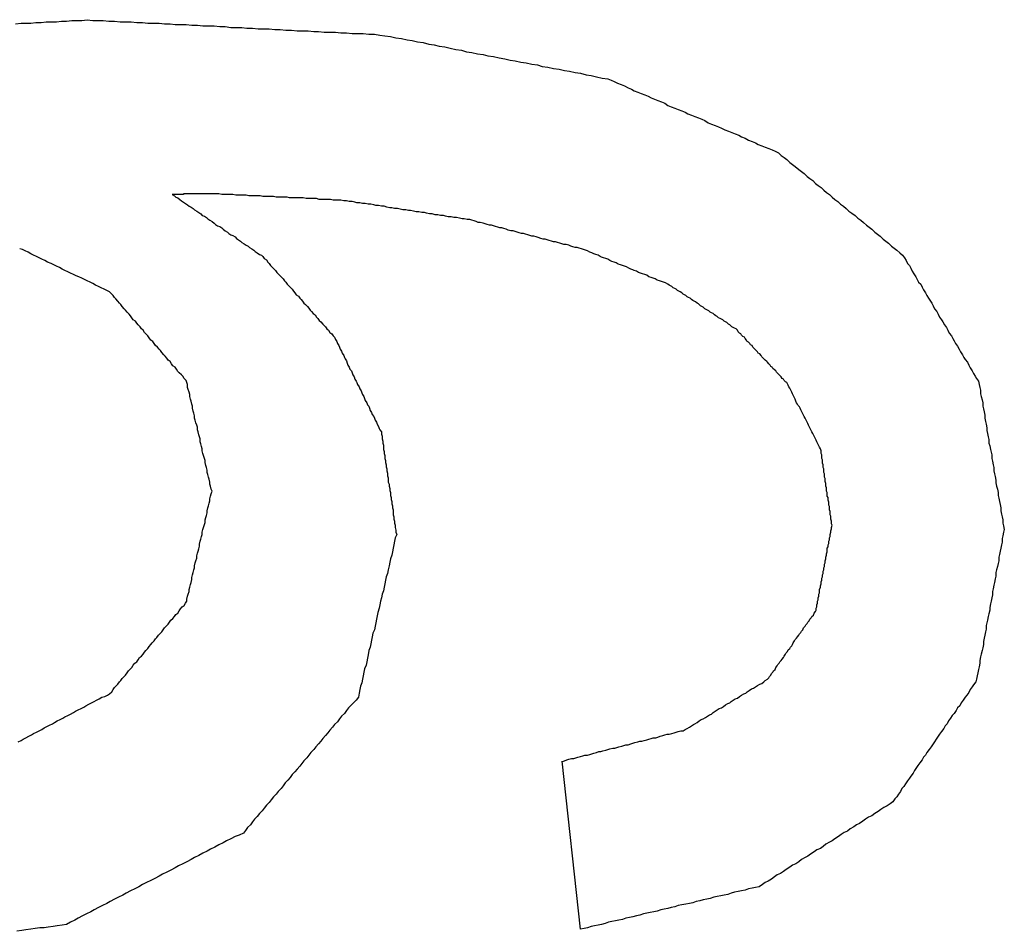
# Model space of a CAD drawing. Extents: x 13 to 108, y 7 to 168.
# Drawn here: x 15 to 15, y 25 to 25 of the extents above; entities that cross this region are included whole.
import ezdxf

# ---------------------------------------------------------------- set-up
doc = ezdxf.new("R2010")
doc.units = 0
doc.layers.add('TRIMETRIC', color=7, linetype='CONTINUOUS')

msp = doc.modelspace()

# ---------------------------------------------------------------- linework, layer by layer
at = {"layer": 'TRIMETRIC', "color": 7, "linetype": 'CONTINUOUS'}
msp.add_line((14.60527, 25.10959), (14.60265, 25.13372), dxfattribs=at)
at = {"layer": 'TRIMETRIC', "color": 7}
for points in [[(14.5242, 25.2396, 0), (14.525, 25.2397, 0), (14.5257, 25.2397, 0), (14.5264, 25.2397, 0), (14.5271, 25.2398, 0), (14.5279, 25.2398, 0), (14.5286, 25.2399, 0), (14.5293, 25.2399, 0), (14.5301, 25.2399, 0), (14.5308, 25.24, 0), (14.5315, 25.24, 0), (14.5323, 25.2401, 0), (14.533, 25.2401, 0), (14.5337, 25.2401, 0), (14.5345, 25.2402, 0)], [(14.5345, 25.2402, 0), (14.5353, 25.2401, 0), (14.536, 25.2401, 0), (14.5368, 25.2401, 0), (14.5376, 25.24, 0), (14.5384, 25.24, 0), (14.5392, 25.2399, 0), (14.54, 25.2399, 0), (14.5408, 25.2399, 0), (14.5416, 25.2398, 0), (14.5424, 25.2398, 0), (14.5432, 25.2397, 0), (14.544, 25.2397, 0), (14.5448, 25.2397, 0), (14.5456, 25.2396, 0), (14.5464, 25.2396, 0), (14.5471, 25.2395, 0), (14.5479, 25.2395, 0), (14.5487, 25.2395, 0), (14.5495, 25.2394, 0), (14.5503, 25.2394, 0), (14.5511, 25.2393, 0), (14.5519, 25.2393, 0), (14.5527, 25.2393, 0), (14.5535, 25.2392, 0), (14.5543, 25.2392, 0), (14.5551, 25.2391, 0), (14.5559, 25.2391, 0), (14.5567, 25.2391, 0), (14.5574, 25.239, 0), (14.5582, 25.239, 0), (14.559, 25.2389, 0), (14.5598, 25.2389, 0), (14.5606, 25.2389, 0), (14.5614, 25.2388, 0), (14.5622, 25.2388, 0), (14.563, 25.2387, 0), (14.5638, 25.2387, 0), (14.5646, 25.2386, 0), (14.5654, 25.2386, 0), (14.5662, 25.2386, 0), (14.567, 25.2385, 0), (14.5677, 25.2385, 0), (14.5685, 25.2384, 0), (14.5693, 25.2384, 0), (14.5701, 25.2384, 0), (14.5709, 25.2383, 0), (14.5717, 25.2383, 0), (14.5725, 25.2382, 0), (14.5733, 25.2382, 0), (14.5741, 25.2382, 0), (14.5749, 25.2381, 0), (14.5757, 25.2381, 0), (14.5765, 25.238, 0), (14.5772, 25.2379, 0), (14.578, 25.2378, 0), (14.5788, 25.2376, 0), (14.5796, 25.2375, 0), (14.5804, 25.2373, 0), (14.5811, 25.2372, 0), (14.5819, 25.237, 0), (14.5827, 25.2369, 0), (14.5835, 25.2367, 0), (14.5843, 25.2366, 0), (14.585, 25.2364, 0), (14.5858, 25.2363, 0), (14.5866, 25.2361, 0), (14.5874, 25.2359, 0), (14.5882, 25.2358, 0), (14.5889, 25.2356, 0), (14.5897, 25.2355, 0), (14.5905, 25.2353, 0), (14.5913, 25.2352, 0), (14.592, 25.235, 0), (14.5928, 25.2349, 0), (14.5936, 25.2347, 0), (14.5944, 25.2346, 0), (14.5952, 25.2344, 0), (14.5959, 25.2343, 0), (14.5967, 25.2341, 0), (14.5975, 25.234, 0), (14.5983, 25.2338, 0), (14.5991, 25.2337, 0), (14.5998, 25.2335, 0), (14.6006, 25.2334, 0), (14.6014, 25.2332, 0), (14.6022, 25.2331, 0), (14.603, 25.2329, 0), (14.6037, 25.2328, 0), (14.6045, 25.2326, 0), (14.6053, 25.2325, 0), (14.6061, 25.2323, 0), (14.6068, 25.2322, 0), (14.6076, 25.232, 0), (14.6084, 25.2318, 0), (14.6092, 25.2317, 0)], [(14.6092, 25.2317, 0), (14.6097, 25.2315, 0), (14.6101, 25.2313, 0), (14.6106, 25.2311, 0), (14.6111, 25.2309, 0), (14.6116, 25.2307, 0), (14.6121, 25.2304, 0), (14.6126, 25.2302, 0), (14.613, 25.23, 0), (14.6135, 25.2298, 0), (14.614, 25.2296, 0), (14.6145, 25.2294, 0), (14.615, 25.2292, 0), (14.6154, 25.229, 0), (14.6159, 25.2288, 0), (14.6164, 25.2286, 0), (14.6169, 25.2284, 0), (14.6174, 25.2282, 0), (14.6178, 25.2279, 0), (14.6183, 25.2277, 0), (14.6188, 25.2275, 0), (14.6193, 25.2273, 0), (14.6198, 25.2271, 0), (14.6203, 25.2269, 0), (14.6207, 25.2267, 0), (14.6212, 25.2265, 0), (14.6217, 25.2263, 0), (14.6222, 25.2261, 0), (14.6227, 25.2259, 0), (14.6231, 25.2257, 0), (14.6236, 25.2254, 0), (14.6241, 25.2252, 0), (14.6246, 25.225, 0), (14.6251, 25.2248, 0), (14.6255, 25.2246, 0), (14.626, 25.2244, 0), (14.6265, 25.2242, 0), (14.627, 25.224, 0), (14.6275, 25.2238, 0), (14.628, 25.2236, 0), (14.6284, 25.2234, 0), (14.6289, 25.2232, 0), (14.6294, 25.2229, 0), (14.6299, 25.2227, 0), (14.6304, 25.2225, 0), (14.6308, 25.2223, 0), (14.6313, 25.2221, 0), (14.6318, 25.2219, 0), (14.6323, 25.2217, 0), (14.6328, 25.2215, 0), (14.6332, 25.2213, 0), (14.6337, 25.2211, 0), (14.6341, 25.2207, 0), (14.6345, 25.2204, 0), (14.6349, 25.2201, 0), (14.6353, 25.2197, 0), (14.6357, 25.2194, 0), (14.6361, 25.2191, 0), (14.6366, 25.2187, 0), (14.637, 25.2184, 0), (14.6374, 25.2181, 0), (14.6378, 25.2177, 0), (14.6382, 25.2174, 0), (14.6386, 25.2171, 0), (14.639, 25.2167, 0), (14.6394, 25.2164, 0), (14.6398, 25.2161, 0), (14.6402, 25.2157, 0), (14.6406, 25.2154, 0), (14.641, 25.2151, 0), (14.6414, 25.2147, 0), (14.6418, 25.2144, 0), (14.6422, 25.2141, 0), (14.6426, 25.2137, 0), (14.643, 25.2134, 0), (14.6434, 25.2131, 0), (14.6438, 25.2127, 0), (14.6442, 25.2124, 0), (14.6447, 25.2121, 0), (14.6451, 25.2117, 0), (14.6455, 25.2114, 0), (14.6459, 25.2111, 0), (14.6463, 25.2107, 0), (14.6467, 25.2104, 0), (14.6471, 25.2101, 0), (14.6475, 25.2097, 0), (14.6479, 25.2094, 0), (14.6483, 25.2091, 0), (14.6487, 25.2087, 0), (14.6491, 25.2084, 0), (14.6495, 25.2081, 0), (14.6499, 25.2077, 0), (14.6503, 25.2074, 0), (14.6507, 25.2071, 0), (14.6511, 25.2067, 0), (14.6515, 25.2064, 0)], [(14.5527, 25.2152, 0), (14.5526, 25.2152, 0), (14.5525, 25.2152, 0), (14.5525, 25.2152, 0), (14.5524, 25.2152, 0), (14.5523, 25.2152, 0), (14.5523, 25.2152, 0), (14.5522, 25.2152, 0), (14.5522, 25.2152, 0), (14.5521, 25.2152, 0), (14.552, 25.2152, 0), (14.552, 25.2152, 0), (14.5519, 25.2152, 0), (14.5518, 25.2152, 0), (14.5518, 25.2152, 0), (14.5517, 25.2152, 0), (14.5516, 25.2152, 0), (14.5516, 25.2152, 0), (14.5515, 25.2152, 0), (14.5515, 25.2152, 0), (14.5514, 25.2152, 0), (14.5513, 25.2152, 0), (14.5513, 25.2152, 0), (14.5512, 25.2152, 0), (14.5511, 25.2152, 0), (14.5511, 25.2152, 0), (14.551, 25.2152, 0), (14.551, 25.2152, 0), (14.5509, 25.2152, 0), (14.5508, 25.2152, 0), (14.5508, 25.2152, 0), (14.5507, 25.2152, 0), (14.5506, 25.2152, 0), (14.5506, 25.2152, 0), (14.5505, 25.2152, 0), (14.5505, 25.2152, 0), (14.5504, 25.2152, 0), (14.5503, 25.2152, 0), (14.5503, 25.2152, 0), (14.5502, 25.2152, 0), (14.5501, 25.2152, 0), (14.5501, 25.2152, 0), (14.55, 25.2152, 0), (14.55, 25.2152, 0), (14.5499, 25.2152, 0), (14.5498, 25.2152, 0), (14.5498, 25.2152, 0), (14.5497, 25.2152, 0), (14.5496, 25.2152, 0), (14.5496, 25.2152, 0), (14.5495, 25.2152, 0), (14.5494, 25.2152, 0), (14.5494, 25.2152, 0), (14.5493, 25.2152, 0), (14.5493, 25.2152, 0), (14.5492, 25.2152, 0), (14.5491, 25.2152, 0), (14.5491, 25.2152, 0), (14.549, 25.2152, 0), (14.5489, 25.2152, 0), (14.5489, 25.2152, 0), (14.5488, 25.2152, 0), (14.5488, 25.2152, 0), (14.5487, 25.2152, 0), (14.5486, 25.2152, 0), (14.5486, 25.2152, 0), (14.5485, 25.2152, 0), (14.5484, 25.2152, 0), (14.5484, 25.2152, 0), (14.5483, 25.2152, 0), (14.5483, 25.2151, 0), (14.5482, 25.2151, 0), (14.5481, 25.2151, 0), (14.5481, 25.2151, 0), (14.548, 25.2151, 0), (14.5479, 25.2151, 0), (14.5479, 25.2151, 0), (14.5478, 25.2151, 0), (14.5478, 25.2151, 0), (14.5477, 25.2151, 0), (14.5476, 25.2151, 0), (14.5476, 25.2151, 0), (14.5475, 25.2151, 0), (14.5474, 25.2151, 0), (14.5474, 25.2151, 0), (14.5473, 25.2151, 0), (14.5472, 25.2151, 0), (14.5472, 25.2151, 0), (14.5471, 25.2151, 0), (14.5471, 25.2151, 0), (14.547, 25.2151, 0), (14.5469, 25.2151, 0), (14.5469, 25.2151, 0), (14.5468, 25.2151, 0), (14.5467, 25.2151, 0), (14.5467, 25.2151, 0)], [(14.5467, 25.2151, 0), (14.547, 25.2149, 0), (14.5472, 25.2147, 0), (14.5475, 25.2146, 0), (14.5478, 25.2144, 0), (14.548, 25.2142, 0), (14.5483, 25.214, 0), (14.5486, 25.2138, 0), (14.5489, 25.2136, 0), (14.5491, 25.2134, 0), (14.5494, 25.2133, 0), (14.5497, 25.2131, 0), (14.5499, 25.2129, 0), (14.5502, 25.2127, 0), (14.5505, 25.2125, 0), (14.5508, 25.2123, 0), (14.551, 25.2121, 0), (14.5513, 25.212, 0), (14.5516, 25.2118, 0), (14.5518, 25.2116, 0), (14.5521, 25.2114, 0), (14.5524, 25.2112, 0), (14.5527, 25.211, 0), (14.5529, 25.2108, 0), (14.5532, 25.2106, 0), (14.5535, 25.2105, 0), (14.5538, 25.2103, 0), (14.554, 25.2101, 0), (14.5543, 25.2099, 0), (14.5546, 25.2097, 0), (14.5548, 25.2095, 0), (14.5551, 25.2093, 0), (14.5554, 25.2092, 0), (14.5557, 25.209, 0), (14.5559, 25.2088, 0), (14.5562, 25.2086, 0), (14.5565, 25.2084, 0), (14.5567, 25.2082, 0), (14.557, 25.208, 0), (14.5573, 25.2078, 0), (14.5576, 25.2077, 0), (14.5578, 25.2075, 0), (14.5581, 25.2073, 0), (14.5584, 25.2071, 0), (14.5586, 25.2069, 0), (14.5589, 25.2067, 0), (14.5592, 25.2065, 0), (14.5595, 25.2064, 0), (14.5597, 25.2062, 0), (14.5599, 25.2059, 0), (14.5602, 25.2057, 0), (14.5604, 25.2054, 0), (14.5606, 25.2052, 0), (14.5608, 25.2049, 0), (14.561, 25.2047, 0), (14.5613, 25.2044, 0), (14.5615, 25.2042, 0), (14.5617, 25.2039, 0), (14.5619, 25.2037, 0), (14.5621, 25.2035, 0), (14.5624, 25.2032, 0), (14.5626, 25.203, 0), (14.5628, 25.2027, 0), (14.563, 25.2025, 0), (14.5632, 25.2022, 0), (14.5634, 25.202, 0), (14.5637, 25.2017, 0), (14.5639, 25.2015, 0), (14.5641, 25.2012, 0), (14.5643, 25.201, 0), (14.5645, 25.2007, 0), (14.5648, 25.2005, 0), (14.565, 25.2002, 0), (14.5652, 25.2, 0), (14.5654, 25.1998, 0), (14.5656, 25.1995, 0), (14.5658, 25.1993, 0), (14.5661, 25.199, 0), (14.5663, 25.1988, 0), (14.5665, 25.1985, 0), (14.5667, 25.1983, 0), (14.5669, 25.198, 0), (14.5672, 25.1978, 0), (14.5674, 25.1975, 0), (14.5676, 25.1973, 0), (14.5678, 25.197, 0), (14.568, 25.1968, 0), (14.5683, 25.1965, 0), (14.5685, 25.1963, 0), (14.5687, 25.1961, 0), (14.5689, 25.1958, 0), (14.5691, 25.1956, 0), (14.5693, 25.1953, 0), (14.5696, 25.1951, 0), (14.5698, 25.1948, 0), (14.57, 25.1946, 0)], [(14.5894, 25.2115, 0), (14.589, 25.2115, 0), (14.5886, 25.2116, 0), (14.5883, 25.2116, 0), (14.5879, 25.2117, 0), (14.5875, 25.2118, 0), (14.5871, 25.2118, 0), (14.5867, 25.2119, 0), (14.5863, 25.2119, 0), (14.5859, 25.212, 0), (14.5856, 25.2121, 0), (14.5852, 25.2121, 0), (14.5848, 25.2122, 0), (14.5844, 25.2122, 0), (14.584, 25.2123, 0), (14.5836, 25.2123, 0), (14.5832, 25.2124, 0), (14.5829, 25.2125, 0), (14.5825, 25.2125, 0), (14.5821, 25.2126, 0), (14.5817, 25.2126, 0), (14.5813, 25.2127, 0), (14.5809, 25.2128, 0), (14.5806, 25.2128, 0), (14.5802, 25.2129, 0), (14.5798, 25.2129, 0), (14.5794, 25.213, 0), (14.579, 25.2131, 0), (14.5786, 25.2131, 0), (14.5782, 25.2132, 0), (14.5779, 25.2132, 0), (14.5775, 25.2133, 0), (14.5771, 25.2134, 0), (14.5767, 25.2134, 0), (14.5763, 25.2135, 0), (14.5759, 25.2135, 0), (14.5756, 25.2136, 0), (14.5752, 25.2137, 0), (14.5748, 25.2137, 0), (14.5744, 25.2138, 0), (14.574, 25.2138, 0), (14.5736, 25.2139, 0), (14.5732, 25.2139, 0), (14.5729, 25.214, 0), (14.5725, 25.2141, 0), (14.5721, 25.2141, 0), (14.5717, 25.2142, 0), (14.5713, 25.2142, 0), (14.5709, 25.2143, 0), (14.5705, 25.2143, 0), (14.5702, 25.2143, 0), (14.5698, 25.2143, 0), (14.5694, 25.2144, 0), (14.569, 25.2144, 0), (14.5686, 25.2144, 0), (14.5682, 25.2144, 0), (14.5678, 25.2144, 0), (14.5674, 25.2145, 0), (14.567, 25.2145, 0), (14.5667, 25.2145, 0), (14.5663, 25.2145, 0), (14.5659, 25.2145, 0), (14.5655, 25.2146, 0), (14.5651, 25.2146, 0), (14.5647, 25.2146, 0), (14.5643, 25.2146, 0), (14.5639, 25.2146, 0), (14.5635, 25.2146, 0), (14.5632, 25.2147, 0), (14.5628, 25.2147, 0), (14.5624, 25.2147, 0), (14.562, 25.2147, 0), (14.5616, 25.2147, 0), (14.5612, 25.2148, 0), (14.5608, 25.2148, 0), (14.5604, 25.2148, 0), (14.56, 25.2148, 0), (14.5597, 25.2148, 0), (14.5593, 25.2149, 0), (14.5589, 25.2149, 0), (14.5585, 25.2149, 0), (14.5581, 25.2149, 0), (14.5577, 25.2149, 0), (14.5573, 25.215, 0), (14.5569, 25.215, 0), (14.5565, 25.215, 0), (14.5562, 25.215, 0), (14.5558, 25.215, 0), (14.5554, 25.2151, 0), (14.555, 25.2151, 0), (14.5546, 25.2151, 0), (14.5542, 25.2151, 0), (14.5538, 25.2151, 0), (14.5534, 25.2152, 0), (14.553, 25.2152, 0), (14.5527, 25.2152, 0)], [(14.618, 25.2021, 0), (14.6178, 25.2022, 0), (14.6175, 25.2024, 0), (14.6172, 25.2025, 0), (14.6169, 25.2026, 0), (14.6166, 25.2027, 0), (14.6163, 25.2028, 0), (14.616, 25.203, 0), (14.6157, 25.2031, 0), (14.6154, 25.2032, 0), (14.6151, 25.2033, 0), (14.6148, 25.2035, 0), (14.6145, 25.2036, 0), (14.6142, 25.2037, 0), (14.6139, 25.2038, 0), (14.6136, 25.2039, 0), (14.6133, 25.2041, 0), (14.613, 25.2042, 0), (14.6128, 25.2043, 0), (14.6125, 25.2044, 0), (14.6122, 25.2045, 0), (14.6119, 25.2047, 0), (14.6116, 25.2048, 0), (14.6113, 25.2049, 0), (14.611, 25.205, 0), (14.6107, 25.2051, 0), (14.6104, 25.2053, 0), (14.6101, 25.2054, 0), (14.6098, 25.2055, 0), (14.6095, 25.2056, 0), (14.6092, 25.2058, 0), (14.6089, 25.2059, 0), (14.6086, 25.206, 0), (14.6083, 25.2061, 0), (14.6081, 25.2062, 0), (14.6078, 25.2064, 0), (14.6075, 25.2065, 0), (14.6072, 25.2066, 0), (14.6069, 25.2067, 0), (14.6066, 25.2068, 0), (14.6063, 25.207, 0), (14.606, 25.2071, 0), (14.6057, 25.2072, 0), (14.6054, 25.2073, 0), (14.6051, 25.2074, 0), (14.6048, 25.2075, 0), (14.6045, 25.2075, 0), (14.6042, 25.2076, 0), (14.6039, 25.2077, 0), (14.6036, 25.2078, 0), (14.6032, 25.2079, 0), (14.6029, 25.2079, 0), (14.6026, 25.208, 0), (14.6023, 25.2081, 0), (14.602, 25.2082, 0), (14.6017, 25.2083, 0), (14.6014, 25.2083, 0), (14.6011, 25.2084, 0), (14.6008, 25.2085, 0), (14.6005, 25.2086, 0), (14.6002, 25.2087, 0), (14.5999, 25.2087, 0), (14.5996, 25.2088, 0), (14.5992, 25.2089, 0), (14.5989, 25.209, 0), (14.5986, 25.2091, 0), (14.5983, 25.2091, 0), (14.598, 25.2092, 0), (14.5977, 25.2093, 0), (14.5974, 25.2094, 0), (14.5971, 25.2095, 0), (14.5968, 25.2095, 0), (14.5965, 25.2096, 0), (14.5962, 25.2097, 0), (14.5959, 25.2098, 0), (14.5956, 25.2099, 0), (14.5953, 25.2099, 0), (14.5949, 25.21, 0), (14.5946, 25.2101, 0), (14.5943, 25.2102, 0), (14.594, 25.2103, 0), (14.5937, 25.2103, 0), (14.5934, 25.2104, 0), (14.5931, 25.2105, 0), (14.5928, 25.2106, 0), (14.5925, 25.2107, 0), (14.5922, 25.2107, 0), (14.5919, 25.2108, 0), (14.5916, 25.2109, 0), (14.5913, 25.211, 0), (14.5909, 25.2111, 0), (14.5906, 25.2111, 0), (14.5903, 25.2112, 0), (14.59, 25.2113, 0), (14.5897, 25.2114, 0), (14.5894, 25.2115, 0)], [(14.5377, 25.2011, 0), (14.5373, 25.2013, 0), (14.5369, 25.2015, 0), (14.5365, 25.2017, 0), (14.5361, 25.2019, 0), (14.5357, 25.2021, 0), (14.5353, 25.2023, 0), (14.5349, 25.2025, 0), (14.5345, 25.2027, 0), (14.5341, 25.2029, 0), (14.5337, 25.2031, 0), (14.5333, 25.2033, 0), (14.5329, 25.2034, 0), (14.5325, 25.2036, 0), (14.5321, 25.2038, 0), (14.5317, 25.204, 0), (14.5313, 25.2042, 0), (14.5309, 25.2044, 0), (14.5305, 25.2046, 0), (14.5301, 25.2048, 0), (14.5297, 25.205, 0), (14.5293, 25.2052, 0), (14.5288, 25.2054, 0), (14.5284, 25.2056, 0), (14.528, 25.2058, 0), (14.5276, 25.206, 0), (14.5272, 25.2062, 0), (14.5268, 25.2064, 0), (14.5264, 25.2066, 0), (14.526, 25.2068, 0), (14.5256, 25.207, 0), (14.5252, 25.2072, 0), (14.5248, 25.2073, 0)], [(14.6515, 25.2064, 0), (14.6518, 25.206, 0), (14.652, 25.2056, 0), (14.6522, 25.2052, 0), (14.6525, 25.2049, 0), (14.6527, 25.2045, 0), (14.6529, 25.2041, 0), (14.6531, 25.2037, 0), (14.6534, 25.2033, 0), (14.6536, 25.2029, 0), (14.6538, 25.2025, 0), (14.6541, 25.2022, 0), (14.6543, 25.2018, 0), (14.6545, 25.2014, 0), (14.6548, 25.201, 0), (14.655, 25.2006, 0), (14.6552, 25.2002, 0), (14.6555, 25.1998, 0), (14.6557, 25.1995, 0), (14.6559, 25.1991, 0), (14.6561, 25.1987, 0), (14.6564, 25.1983, 0), (14.6566, 25.1979, 0), (14.6568, 25.1975, 0), (14.6571, 25.1971, 0), (14.6573, 25.1968, 0), (14.6575, 25.1964, 0), (14.6578, 25.196, 0), (14.658, 25.1956, 0), (14.6582, 25.1952, 0), (14.6585, 25.1948, 0), (14.6587, 25.1944, 0), (14.6589, 25.1941, 0), (14.6591, 25.1937, 0), (14.6594, 25.1933, 0), (14.6596, 25.1929, 0), (14.6598, 25.1925, 0), (14.6601, 25.1921, 0), (14.6603, 25.1917, 0), (14.6605, 25.1914, 0), (14.6608, 25.191, 0), (14.661, 25.1906, 0), (14.6612, 25.1902, 0), (14.6615, 25.1898, 0), (14.6617, 25.1894, 0), (14.6619, 25.189, 0), (14.6621, 25.1887, 0), (14.6624, 25.1883, 0), (14.6625, 25.1878, 0), (14.6626, 25.1874, 0), (14.6627, 25.187, 0), (14.6627, 25.1865, 0), (14.6628, 25.1861, 0), (14.6629, 25.1856, 0), (14.663, 25.1852, 0), (14.663, 25.1847, 0), (14.6631, 25.1843, 0), (14.6632, 25.1839, 0), (14.6633, 25.1834, 0), (14.6633, 25.183, 0), (14.6634, 25.1825, 0), (14.6635, 25.1821, 0), (14.6636, 25.1816, 0), (14.6636, 25.1812, 0), (14.6637, 25.1808, 0), (14.6638, 25.1803, 0), (14.6639, 25.1799, 0), (14.6639, 25.1794, 0), (14.664, 25.179, 0), (14.6641, 25.1785, 0), (14.6642, 25.1781, 0), (14.6643, 25.1777, 0), (14.6643, 25.1772, 0), (14.6644, 25.1768, 0), (14.6645, 25.1763, 0), (14.6646, 25.1759, 0), (14.6646, 25.1754, 0), (14.6647, 25.175, 0), (14.6648, 25.1746, 0), (14.6649, 25.1741, 0), (14.6649, 25.1737, 0), (14.665, 25.1732, 0), (14.6651, 25.1728, 0), (14.6652, 25.1723, 0), (14.6652, 25.1719, 0), (14.6653, 25.1715, 0), (14.6654, 25.171, 0), (14.6655, 25.1706, 0), (14.6656, 25.1701, 0), (14.6656, 25.1697, 0), (14.6657, 25.1692, 0), (14.6658, 25.1688, 0), (14.6659, 25.1684, 0), (14.6659, 25.1679, 0), (14.666, 25.1675, 0), (14.6661, 25.167, 0)], [(14.5524, 25.1725, 0), (14.5523, 25.1728, 0), (14.5522, 25.1732, 0), (14.5521, 25.1735, 0), (14.5521, 25.1738, 0), (14.552, 25.1742, 0), (14.5519, 25.1745, 0), (14.5518, 25.1749, 0), (14.5517, 25.1752, 0), (14.5517, 25.1755, 0), (14.5516, 25.1759, 0), (14.5515, 25.1762, 0), (14.5514, 25.1766, 0), (14.5514, 25.1769, 0), (14.5513, 25.1772, 0), (14.5512, 25.1776, 0), (14.5511, 25.1779, 0), (14.551, 25.1783, 0), (14.551, 25.1786, 0), (14.5509, 25.1789, 0), (14.5508, 25.1793, 0), (14.5507, 25.1796, 0), (14.5507, 25.18, 0), (14.5506, 25.1803, 0), (14.5505, 25.1806, 0), (14.5504, 25.181, 0), (14.5503, 25.1813, 0), (14.5503, 25.1817, 0), (14.5502, 25.182, 0), (14.5501, 25.1823, 0), (14.55, 25.1827, 0), (14.5499, 25.183, 0), (14.5499, 25.1833, 0), (14.5498, 25.1837, 0), (14.5497, 25.184, 0), (14.5496, 25.1844, 0), (14.5496, 25.1847, 0), (14.5495, 25.185, 0), (14.5494, 25.1854, 0), (14.5493, 25.1857, 0), (14.5492, 25.1861, 0), (14.5492, 25.1864, 0), (14.5491, 25.1867, 0), (14.549, 25.1871, 0), (14.5489, 25.1874, 0), (14.5489, 25.1878, 0), (14.5488, 25.1881, 0), (14.5487, 25.1884, 0), (14.5484, 25.1887, 0), (14.5482, 25.189, 0), (14.548, 25.1892, 0), (14.5477, 25.1895, 0), (14.5475, 25.1897, 0), (14.5473, 25.19, 0), (14.5471, 25.1903, 0), (14.5468, 25.1905, 0), (14.5466, 25.1908, 0), (14.5464, 25.1911, 0), (14.5461, 25.1913, 0), (14.5459, 25.1916, 0), (14.5457, 25.1919, 0), (14.5455, 25.1921, 0), (14.5452, 25.1924, 0), (14.545, 25.1927, 0), (14.5448, 25.1929, 0), (14.5446, 25.1932, 0), (14.5443, 25.1934, 0), (14.5441, 25.1937, 0), (14.5439, 25.194, 0), (14.5436, 25.1942, 0), (14.5434, 25.1945, 0), (14.5432, 25.1948, 0), (14.543, 25.195, 0), (14.5427, 25.1953, 0), (14.5425, 25.1956, 0), (14.5423, 25.1958, 0), (14.5421, 25.1961, 0), (14.5418, 25.1964, 0), (14.5416, 25.1966, 0), (14.5414, 25.1969, 0), (14.5411, 25.1971, 0), (14.5409, 25.1974, 0), (14.5407, 25.1977, 0), (14.5405, 25.1979, 0), (14.5402, 25.1982, 0), (14.54, 25.1985, 0), (14.5398, 25.1987, 0), (14.5395, 25.199, 0), (14.5393, 25.1993, 0), (14.5391, 25.1995, 0), (14.5389, 25.1998, 0), (14.5386, 25.2001, 0), (14.5384, 25.2003, 0), (14.5382, 25.2006, 0), (14.538, 25.2008, 0), (14.5377, 25.2011, 0)], [(14.635, 25.1879, 0), (14.6349, 25.1881, 0), (14.6347, 25.1882, 0), (14.6345, 25.1884, 0), (14.6344, 25.1886, 0), (14.6342, 25.1887, 0), (14.6341, 25.1889, 0), (14.6339, 25.1891, 0), (14.6337, 25.1893, 0), (14.6336, 25.1894, 0), (14.6334, 25.1896, 0), (14.6333, 25.1898, 0), (14.6331, 25.1899, 0), (14.6329, 25.1901, 0), (14.6328, 25.1903, 0), (14.6326, 25.1904, 0), (14.6325, 25.1906, 0), (14.6323, 25.1908, 0), (14.6321, 25.191, 0), (14.632, 25.1911, 0), (14.6318, 25.1913, 0), (14.6316, 25.1915, 0), (14.6315, 25.1916, 0), (14.6313, 25.1918, 0), (14.6312, 25.192, 0), (14.631, 25.1922, 0), (14.6308, 25.1923, 0), (14.6307, 25.1925, 0), (14.6305, 25.1927, 0), (14.6304, 25.1928, 0), (14.6302, 25.193, 0), (14.63, 25.1932, 0), (14.6299, 25.1934, 0), (14.6297, 25.1935, 0), (14.6296, 25.1937, 0), (14.6294, 25.1939, 0), (14.6292, 25.194, 0), (14.6291, 25.1942, 0), (14.6289, 25.1944, 0), (14.6288, 25.1946, 0), (14.6286, 25.1947, 0), (14.6284, 25.1949, 0), (14.6283, 25.1951, 0), (14.6281, 25.1952, 0), (14.6279, 25.1954, 0), (14.6278, 25.1956, 0), (14.6276, 25.1958, 0), (14.6274, 25.1959, 0), (14.6272, 25.196, 0), (14.627, 25.1961, 0), (14.6268, 25.1963, 0), (14.6267, 25.1964, 0), (14.6265, 25.1965, 0), (14.6263, 25.1967, 0), (14.6261, 25.1968, 0), (14.6259, 25.1969, 0), (14.6257, 25.1971, 0), (14.6255, 25.1972, 0), (14.6253, 25.1973, 0), (14.6251, 25.1974, 0), (14.6249, 25.1976, 0), (14.6247, 25.1977, 0), (14.6245, 25.1978, 0), (14.6243, 25.198, 0), (14.6241, 25.1981, 0), (14.6239, 25.1982, 0), (14.6237, 25.1984, 0), (14.6235, 25.1985, 0), (14.6233, 25.1986, 0), (14.6231, 25.1987, 0), (14.6229, 25.1989, 0), (14.6227, 25.199, 0), (14.6225, 25.1991, 0), (14.6223, 25.1993, 0), (14.6222, 25.1994, 0), (14.622, 25.1995, 0), (14.6218, 25.1997, 0), (14.6216, 25.1998, 0), (14.6214, 25.1999, 0), (14.6212, 25.2, 0), (14.621, 25.2002, 0), (14.6208, 25.2003, 0), (14.6206, 25.2004, 0), (14.6204, 25.2006, 0), (14.6202, 25.2007, 0), (14.62, 25.2008, 0), (14.6198, 25.201, 0), (14.6196, 25.2011, 0), (14.6194, 25.2012, 0), (14.6192, 25.2013, 0), (14.619, 25.2015, 0), (14.6188, 25.2016, 0), (14.6186, 25.2017, 0), (14.6184, 25.2019, 0), (14.6182, 25.202, 0), (14.618, 25.2021, 0)], [(14.57, 25.1946, 0), (14.5701, 25.1943, 0), (14.5703, 25.194, 0), (14.5704, 25.1937, 0), (14.5706, 25.1934, 0), (14.5707, 25.1932, 0), (14.5708, 25.1929, 0), (14.571, 25.1926, 0), (14.5711, 25.1923, 0), (14.5713, 25.192, 0), (14.5714, 25.1917, 0), (14.5715, 25.1915, 0), (14.5717, 25.1912, 0), (14.5718, 25.1909, 0), (14.5719, 25.1906, 0), (14.5721, 25.1903, 0), (14.5722, 25.19, 0), (14.5724, 25.1898, 0), (14.5725, 25.1895, 0), (14.5726, 25.1892, 0), (14.5728, 25.1889, 0), (14.5729, 25.1886, 0), (14.5731, 25.1883, 0), (14.5732, 25.1881, 0), (14.5733, 25.1878, 0), (14.5735, 25.1875, 0), (14.5736, 25.1872, 0), (14.5738, 25.1869, 0), (14.5739, 25.1866, 0), (14.574, 25.1864, 0), (14.5742, 25.1861, 0), (14.5743, 25.1858, 0), (14.5744, 25.1855, 0), (14.5746, 25.1852, 0), (14.5747, 25.1849, 0), (14.5749, 25.1847, 0), (14.575, 25.1844, 0), (14.5751, 25.1841, 0), (14.5753, 25.1838, 0), (14.5754, 25.1835, 0), (14.5756, 25.1832, 0), (14.5757, 25.183, 0), (14.5758, 25.1827, 0), (14.576, 25.1824, 0), (14.5761, 25.1821, 0), (14.5763, 25.1818, 0), (14.5764, 25.1815, 0), (14.5765, 25.1813, 0), (14.5767, 25.181, 0), (14.5767, 25.1807, 0), (14.5768, 25.1804, 0), (14.5768, 25.18, 0), (14.5769, 25.1797, 0), (14.5769, 25.1794, 0), (14.577, 25.1791, 0), (14.577, 25.1788, 0), (14.577, 25.1785, 0), (14.5771, 25.1782, 0), (14.5771, 25.1779, 0), (14.5772, 25.1776, 0), (14.5772, 25.1772, 0), (14.5773, 25.1769, 0), (14.5773, 25.1766, 0), (14.5774, 25.1763, 0), (14.5774, 25.176, 0), (14.5775, 25.1757, 0), (14.5775, 25.1754, 0), (14.5776, 25.1751, 0), (14.5776, 25.1747, 0), (14.5777, 25.1744, 0), (14.5777, 25.1741, 0), (14.5777, 25.1738, 0), (14.5778, 25.1735, 0), (14.5778, 25.1732, 0), (14.5779, 25.1729, 0), (14.5779, 25.1726, 0), (14.578, 25.1723, 0), (14.578, 25.1719, 0), (14.5781, 25.1716, 0), (14.5781, 25.1713, 0), (14.5782, 25.171, 0), (14.5782, 25.1707, 0), (14.5783, 25.1704, 0), (14.5783, 25.1701, 0), (14.5784, 25.1698, 0), (14.5784, 25.1694, 0), (14.5784, 25.1691, 0), (14.5785, 25.1688, 0), (14.5785, 25.1685, 0), (14.5786, 25.1682, 0), (14.5786, 25.1679, 0), (14.5787, 25.1676, 0), (14.5787, 25.1673, 0), (14.5788, 25.1669, 0), (14.5788, 25.1666, 0), (14.5789, 25.1663, 0)], [(14.6414, 25.1676, 0), (14.6413, 25.1678, 0), (14.6413, 25.168, 0), (14.6413, 25.1682, 0), (14.6412, 25.1685, 0), (14.6412, 25.1687, 0), (14.6412, 25.1689, 0), (14.6411, 25.1691, 0), (14.6411, 25.1694, 0), (14.6411, 25.1696, 0), (14.641, 25.1698, 0), (14.641, 25.17, 0), (14.641, 25.1703, 0), (14.6409, 25.1705, 0), (14.6409, 25.1707, 0), (14.6409, 25.1709, 0), (14.6408, 25.1712, 0), (14.6408, 25.1714, 0), (14.6408, 25.1716, 0), (14.6407, 25.1718, 0), (14.6407, 25.1721, 0), (14.6407, 25.1723, 0), (14.6406, 25.1725, 0), (14.6406, 25.1727, 0), (14.6406, 25.173, 0), (14.6405, 25.1732, 0), (14.6405, 25.1734, 0), (14.6405, 25.1736, 0), (14.6404, 25.1739, 0), (14.6404, 25.1741, 0), (14.6404, 25.1743, 0), (14.6403, 25.1745, 0), (14.6403, 25.1748, 0), (14.6403, 25.175, 0), (14.6402, 25.1752, 0), (14.6402, 25.1754, 0), (14.6402, 25.1757, 0), (14.6401, 25.1759, 0), (14.6401, 25.1761, 0), (14.6401, 25.1763, 0), (14.64, 25.1765, 0), (14.64, 25.1768, 0), (14.64, 25.177, 0), (14.6399, 25.1772, 0), (14.6399, 25.1774, 0), (14.6399, 25.1777, 0), (14.6398, 25.1779, 0), (14.6398, 25.1781, 0), (14.6398, 25.1783, 0), (14.6397, 25.1786, 0), (14.6396, 25.1788, 0), (14.6395, 25.179, 0), (14.6394, 25.1792, 0), (14.6393, 25.1794, 0), (14.6392, 25.1796, 0), (14.6391, 25.1798, 0), (14.639, 25.18, 0), (14.6389, 25.1802, 0), (14.6388, 25.1804, 0), (14.6387, 25.1806, 0), (14.6386, 25.1808, 0), (14.6385, 25.181, 0), (14.6384, 25.1812, 0), (14.6383, 25.1814, 0), (14.6382, 25.1816, 0), (14.6381, 25.1818, 0), (14.638, 25.182, 0), (14.6379, 25.1822, 0), (14.6378, 25.1824, 0), (14.6377, 25.1826, 0), (14.6376, 25.1828, 0), (14.6375, 25.183, 0), (14.6374, 25.1832, 0), (14.6373, 25.1834, 0), (14.6372, 25.1836, 0), (14.6371, 25.1838, 0), (14.637, 25.184, 0), (14.6369, 25.1842, 0), (14.6368, 25.1844, 0), (14.6367, 25.1846, 0), (14.6365, 25.1848, 0), (14.6364, 25.185, 0), (14.6363, 25.1852, 0), (14.6362, 25.1854, 0), (14.6361, 25.1857, 0), (14.636, 25.1859, 0), (14.6359, 25.1861, 0), (14.6358, 25.1863, 0), (14.6357, 25.1865, 0), (14.6356, 25.1867, 0), (14.6355, 25.1869, 0), (14.6354, 25.1871, 0), (14.6353, 25.1873, 0), (14.6352, 25.1875, 0), (14.6351, 25.1877, 0), (14.635, 25.1879, 0)], [(14.5377, 25.1434, 0), (14.538, 25.1437, 0), (14.5382, 25.144, 0), (14.5384, 25.1443, 0), (14.5386, 25.1445, 0), (14.5389, 25.1448, 0), (14.5391, 25.1451, 0), (14.5393, 25.1453, 0), (14.5395, 25.1456, 0), (14.5398, 25.1459, 0), (14.54, 25.1461, 0), (14.5402, 25.1464, 0), (14.5404, 25.1467, 0), (14.5407, 25.147, 0), (14.5409, 25.1472, 0), (14.5411, 25.1475, 0), (14.5413, 25.1478, 0), (14.5416, 25.148, 0), (14.5418, 25.1483, 0), (14.542, 25.1486, 0), (14.5423, 25.1488, 0), (14.5425, 25.1491, 0), (14.5427, 25.1494, 0), (14.5429, 25.1496, 0), (14.5432, 25.1499, 0), (14.5434, 25.1502, 0), (14.5436, 25.1505, 0), (14.5438, 25.1507, 0), (14.5441, 25.151, 0), (14.5443, 25.1513, 0), (14.5445, 25.1515, 0), (14.5447, 25.1518, 0), (14.545, 25.1521, 0), (14.5452, 25.1523, 0), (14.5454, 25.1526, 0), (14.5456, 25.1529, 0), (14.5459, 25.1532, 0), (14.5461, 25.1534, 0), (14.5463, 25.1537, 0), (14.5465, 25.154, 0), (14.5468, 25.1542, 0), (14.547, 25.1545, 0), (14.5472, 25.1548, 0), (14.5475, 25.155, 0), (14.5477, 25.1553, 0), (14.5479, 25.1556, 0), (14.5481, 25.1559, 0), (14.5484, 25.1561, 0), (14.5486, 25.1564, 0), (14.5488, 25.1567, 0), (14.5488, 25.157, 0), (14.5489, 25.1574, 0), (14.549, 25.1577, 0), (14.5491, 25.1581, 0), (14.5491, 25.1584, 0), (14.5492, 25.1587, 0), (14.5493, 25.1591, 0), (14.5494, 25.1594, 0), (14.5495, 25.1598, 0), (14.5495, 25.1601, 0), (14.5496, 25.1605, 0), (14.5497, 25.1608, 0), (14.5498, 25.1612, 0), (14.5499, 25.1615, 0), (14.5499, 25.1618, 0), (14.55, 25.1622, 0), (14.5501, 25.1625, 0), (14.5502, 25.1629, 0), (14.5502, 25.1632, 0), (14.5503, 25.1636, 0), (14.5504, 25.1639, 0), (14.5505, 25.1642, 0), (14.5506, 25.1646, 0), (14.5506, 25.1649, 0), (14.5507, 25.1653, 0), (14.5508, 25.1656, 0), (14.5509, 25.166, 0), (14.551, 25.1663, 0), (14.551, 25.1666, 0), (14.5511, 25.167, 0), (14.5512, 25.1673, 0), (14.5513, 25.1677, 0), (14.5514, 25.168, 0), (14.5514, 25.1684, 0), (14.5515, 25.1687, 0), (14.5516, 25.169, 0), (14.5517, 25.1694, 0), (14.5517, 25.1697, 0), (14.5518, 25.1701, 0), (14.5519, 25.1704, 0), (14.552, 25.1708, 0), (14.5521, 25.1711, 0), (14.5521, 25.1714, 0), (14.5522, 25.1718, 0), (14.5523, 25.1721, 0), (14.5524, 25.1725, 0)], [(14.6321, 25.1455, 0), (14.6323, 25.1457, 0), (14.6324, 25.1459, 0), (14.6326, 25.1461, 0), (14.6327, 25.1463, 0), (14.6329, 25.1465, 0), (14.633, 25.1467, 0), (14.6332, 25.1469, 0), (14.6333, 25.1472, 0), (14.6335, 25.1474, 0), (14.6336, 25.1476, 0), (14.6338, 25.1478, 0), (14.6339, 25.148, 0), (14.6341, 25.1482, 0), (14.6342, 25.1484, 0), (14.6344, 25.1486, 0), (14.6345, 25.1488, 0), (14.6347, 25.1491, 0), (14.6348, 25.1493, 0), (14.635, 25.1495, 0), (14.6351, 25.1497, 0), (14.6353, 25.1499, 0), (14.6354, 25.1501, 0), (14.6356, 25.1503, 0), (14.6357, 25.1505, 0), (14.6358, 25.1507, 0), (14.636, 25.151, 0), (14.6361, 25.1512, 0), (14.6363, 25.1514, 0), (14.6364, 25.1516, 0), (14.6366, 25.1518, 0), (14.6367, 25.152, 0), (14.6369, 25.1522, 0), (14.637, 25.1524, 0), (14.6372, 25.1526, 0), (14.6373, 25.1529, 0), (14.6375, 25.1531, 0), (14.6376, 25.1533, 0), (14.6378, 25.1535, 0), (14.6379, 25.1537, 0), (14.6381, 25.1539, 0), (14.6382, 25.1541, 0), (14.6384, 25.1543, 0), (14.6385, 25.1545, 0), (14.6387, 25.1547, 0), (14.6388, 25.155, 0), (14.639, 25.1552, 0), (14.6391, 25.1554, 0), (14.6391, 25.1557, 0), (14.6392, 25.1559, 0), (14.6392, 25.1562, 0), (14.6393, 25.1564, 0), (14.6393, 25.1567, 0), (14.6394, 25.1569, 0), (14.6394, 25.1572, 0), (14.6395, 25.1574, 0), (14.6395, 25.1577, 0), (14.6396, 25.1579, 0), (14.6396, 25.1582, 0), (14.6396, 25.1584, 0), (14.6397, 25.1587, 0), (14.6397, 25.1589, 0), (14.6398, 25.1592, 0), (14.6398, 25.1595, 0), (14.6399, 25.1597, 0), (14.6399, 25.16, 0), (14.64, 25.1602, 0), (14.64, 25.1605, 0), (14.6401, 25.1607, 0), (14.6401, 25.161, 0), (14.6402, 25.1612, 0), (14.6402, 25.1615, 0), (14.6403, 25.1617, 0), (14.6403, 25.162, 0), (14.6404, 25.1622, 0), (14.6404, 25.1625, 0), (14.6405, 25.1628, 0), (14.6405, 25.163, 0), (14.6406, 25.1633, 0), (14.6406, 25.1635, 0), (14.6407, 25.1638, 0), (14.6407, 25.164, 0), (14.6407, 25.1643, 0), (14.6408, 25.1645, 0), (14.6408, 25.1648, 0), (14.6409, 25.165, 0), (14.6409, 25.1653, 0), (14.641, 25.1655, 0), (14.641, 25.1658, 0), (14.6411, 25.166, 0), (14.6411, 25.1663, 0), (14.6412, 25.1666, 0), (14.6412, 25.1668, 0), (14.6413, 25.1671, 0), (14.6413, 25.1673, 0), (14.6414, 25.1676, 0)], [(14.6661, 25.167, 0), (14.666, 25.1666, 0), (14.6659, 25.1661, 0), (14.6658, 25.1657, 0), (14.6658, 25.1652, 0), (14.6657, 25.1648, 0), (14.6656, 25.1643, 0), (14.6655, 25.1639, 0), (14.6654, 25.1634, 0), (14.6653, 25.163, 0), (14.6653, 25.1625, 0), (14.6652, 25.1621, 0), (14.6651, 25.1617, 0), (14.665, 25.1612, 0), (14.6649, 25.1608, 0), (14.6649, 25.1603, 0), (14.6648, 25.1599, 0), (14.6647, 25.1594, 0), (14.6646, 25.159, 0), (14.6645, 25.1585, 0), (14.6644, 25.1581, 0), (14.6644, 25.1576, 0), (14.6643, 25.1572, 0), (14.6642, 25.1567, 0), (14.6641, 25.1563, 0), (14.664, 25.1558, 0), (14.664, 25.1554, 0), (14.6639, 25.1549, 0), (14.6638, 25.1545, 0), (14.6637, 25.154, 0), (14.6636, 25.1536, 0), (14.6635, 25.1532, 0), (14.6635, 25.1527, 0), (14.6634, 25.1523, 0), (14.6633, 25.1518, 0), (14.6632, 25.1514, 0), (14.6631, 25.1509, 0), (14.6631, 25.1505, 0), (14.663, 25.15, 0), (14.6629, 25.1496, 0), (14.6628, 25.1491, 0), (14.6627, 25.1487, 0), (14.6626, 25.1482, 0), (14.6626, 25.1478, 0), (14.6625, 25.1473, 0), (14.6624, 25.1469, 0), (14.6623, 25.1464, 0), (14.6622, 25.146, 0), (14.6621, 25.1455, 0), (14.662, 25.1451, 0), (14.6617, 25.1447, 0), (14.6615, 25.1444, 0), (14.6612, 25.144, 0), (14.661, 25.1436, 0), (14.6607, 25.1432, 0), (14.6605, 25.1429, 0), (14.6602, 25.1425, 0), (14.6599, 25.1421, 0), (14.6597, 25.1417, 0), (14.6594, 25.1414, 0), (14.6592, 25.141, 0), (14.6589, 25.1406, 0), (14.6586, 25.1403, 0), (14.6584, 25.1399, 0), (14.6581, 25.1395, 0), (14.6579, 25.1391, 0), (14.6576, 25.1388, 0), (14.6574, 25.1384, 0), (14.6571, 25.138, 0), (14.6568, 25.1376, 0), (14.6566, 25.1373, 0), (14.6563, 25.1369, 0), (14.6561, 25.1365, 0), (14.6558, 25.1361, 0), (14.6556, 25.1358, 0), (14.6553, 25.1354, 0), (14.655, 25.135, 0), (14.6548, 25.1346, 0), (14.6545, 25.1343, 0), (14.6543, 25.1339, 0), (14.654, 25.1335, 0), (14.6537, 25.1331, 0), (14.6535, 25.1328, 0), (14.6532, 25.1324, 0), (14.653, 25.132, 0), (14.6527, 25.1316, 0), (14.6525, 25.1313, 0), (14.6522, 25.1309, 0), (14.6519, 25.1305, 0), (14.6517, 25.1301, 0), (14.6514, 25.1298, 0), (14.6512, 25.1294, 0), (14.6509, 25.129, 0), (14.6507, 25.1286, 0), (14.6504, 25.1283, 0), (14.6501, 25.1279, 0)], [(14.5789, 25.1663, 0), (14.5787, 25.1658, 0), (14.5786, 25.1653, 0), (14.5785, 25.1648, 0), (14.5784, 25.1643, 0), (14.5783, 25.1638, 0), (14.5782, 25.1633, 0), (14.578, 25.1628, 0), (14.5779, 25.1623, 0), (14.5778, 25.1618, 0), (14.5777, 25.1612, 0), (14.5776, 25.1607, 0), (14.5774, 25.1602, 0), (14.5773, 25.1597, 0), (14.5772, 25.1592, 0), (14.5771, 25.1587, 0), (14.577, 25.1582, 0), (14.5768, 25.1577, 0), (14.5767, 25.1572, 0), (14.5766, 25.1567, 0), (14.5765, 25.1562, 0), (14.5764, 25.1557, 0), (14.5762, 25.1551, 0), (14.5761, 25.1546, 0), (14.576, 25.1541, 0), (14.5759, 25.1536, 0), (14.5758, 25.1531, 0), (14.5757, 25.1526, 0), (14.5755, 25.1521, 0), (14.5754, 25.1516, 0), (14.5753, 25.1511, 0), (14.5752, 25.1506, 0), (14.5751, 25.1501, 0), (14.5749, 25.1496, 0), (14.5748, 25.149, 0), (14.5747, 25.1485, 0), (14.5746, 25.148, 0), (14.5745, 25.1475, 0), (14.5743, 25.147, 0), (14.5742, 25.1465, 0), (14.5741, 25.146, 0), (14.574, 25.1455, 0), (14.5739, 25.145, 0), (14.5737, 25.1445, 0), (14.5736, 25.144, 0), (14.5735, 25.1435, 0), (14.5734, 25.1429, 0), (14.5731, 25.1425, 0), (14.5727, 25.1421, 0), (14.5724, 25.1418, 0), (14.572, 25.1414, 0), (14.5717, 25.141, 0), (14.5714, 25.1406, 0), (14.571, 25.1402, 0), (14.5707, 25.1398, 0), (14.5704, 25.1394, 0), (14.57, 25.139, 0), (14.5697, 25.1386, 0), (14.5693, 25.1382, 0), (14.569, 25.1378, 0), (14.5687, 25.1374, 0), (14.5683, 25.137, 0), (14.568, 25.1366, 0), (14.5677, 25.1362, 0), (14.5673, 25.1358, 0), (14.567, 25.1354, 0), (14.5666, 25.135, 0), (14.5663, 25.1346, 0), (14.566, 25.1342, 0), (14.5656, 25.1338, 0), (14.5653, 25.1334, 0), (14.565, 25.133, 0), (14.5646, 25.1326, 0), (14.5643, 25.1322, 0), (14.5639, 25.1318, 0), (14.5636, 25.1314, 0), (14.5633, 25.131, 0), (14.5629, 25.1306, 0), (14.5626, 25.1302, 0), (14.5623, 25.1298, 0), (14.5619, 25.1294, 0), (14.5616, 25.129, 0), (14.5612, 25.1286, 0), (14.5609, 25.1282, 0), (14.5606, 25.1278, 0), (14.5602, 25.1274, 0), (14.5599, 25.127, 0), (14.5596, 25.1266, 0), (14.5592, 25.1262, 0), (14.5589, 25.1258, 0), (14.5585, 25.1254, 0), (14.5582, 25.125, 0), (14.5579, 25.1246, 0), (14.5575, 25.1242, 0), (14.5572, 25.1238, 0), (14.5569, 25.1234, 0)], [(14.6027, 25.1337, 0), (14.603, 25.1338, 0), (14.6033, 25.1339, 0), (14.6036, 25.134, 0), (14.604, 25.1341, 0), (14.6043, 25.1341, 0), (14.6046, 25.1342, 0), (14.6049, 25.1343, 0), (14.6053, 25.1344, 0), (14.6056, 25.1345, 0), (14.6059, 25.1346, 0), (14.6063, 25.1346, 0), (14.6066, 25.1347, 0), (14.6069, 25.1348, 0), (14.6072, 25.1349, 0), (14.6076, 25.135, 0), (14.6079, 25.1351, 0), (14.6082, 25.1351, 0), (14.6085, 25.1352, 0), (14.6089, 25.1353, 0), (14.6092, 25.1354, 0), (14.6095, 25.1355, 0), (14.6099, 25.1356, 0), (14.6102, 25.1356, 0), (14.6105, 25.1357, 0), (14.6108, 25.1358, 0), (14.6112, 25.1359, 0), (14.6115, 25.136, 0), (14.6118, 25.1361, 0), (14.6121, 25.1361, 0), (14.6125, 25.1362, 0), (14.6128, 25.1363, 0), (14.6131, 25.1364, 0), (14.6135, 25.1365, 0), (14.6138, 25.1366, 0), (14.6141, 25.1366, 0), (14.6144, 25.1367, 0), (14.6148, 25.1368, 0), (14.6151, 25.1369, 0), (14.6154, 25.137, 0), (14.6157, 25.1371, 0), (14.6161, 25.1371, 0), (14.6164, 25.1372, 0), (14.6167, 25.1373, 0), (14.6171, 25.1374, 0), (14.6174, 25.1375, 0), (14.6177, 25.1376, 0), (14.618, 25.1376, 0), (14.6184, 25.1377, 0), (14.6187, 25.1378, 0), (14.619, 25.1379, 0), (14.6193, 25.138, 0), (14.6197, 25.1381, 0), (14.62, 25.1381, 0), (14.6203, 25.1383, 0), (14.6206, 25.1384, 0), (14.6209, 25.1386, 0), (14.6212, 25.1388, 0), (14.6215, 25.139, 0), (14.6217, 25.1391, 0), (14.622, 25.1393, 0), (14.6223, 25.1395, 0), (14.6226, 25.1397, 0), (14.6229, 25.1398, 0), (14.6232, 25.14, 0), (14.6235, 25.1402, 0), (14.6238, 25.1404, 0), (14.6241, 25.1405, 0), (14.6243, 25.1407, 0), (14.6246, 25.1409, 0), (14.6249, 25.1411, 0), (14.6252, 25.1413, 0), (14.6255, 25.1414, 0), (14.6258, 25.1416, 0), (14.6261, 25.1418, 0), (14.6264, 25.142, 0), (14.6267, 25.1421, 0), (14.6269, 25.1423, 0), (14.6272, 25.1425, 0), (14.6275, 25.1427, 0), (14.6278, 25.1428, 0), (14.6281, 25.143, 0), (14.6284, 25.1432, 0), (14.6287, 25.1434, 0), (14.629, 25.1435, 0), (14.6292, 25.1437, 0), (14.6295, 25.1439, 0), (14.6298, 25.1441, 0), (14.6301, 25.1442, 0), (14.6304, 25.1444, 0), (14.6307, 25.1446, 0), (14.631, 25.1448, 0), (14.6313, 25.1449, 0), (14.6316, 25.1451, 0), (14.6318, 25.1453, 0), (14.6321, 25.1455, 0)], [(14.5246, 25.1365, 0), (14.525, 25.1367, 0), (14.5253, 25.1369, 0), (14.5257, 25.1371, 0), (14.5261, 25.1373, 0), (14.5265, 25.1375, 0), (14.5268, 25.1377, 0), (14.5272, 25.1379, 0), (14.5276, 25.1381, 0), (14.528, 25.1383, 0), (14.5283, 25.1385, 0), (14.5287, 25.1387, 0), (14.5291, 25.1389, 0), (14.5295, 25.1391, 0), (14.5298, 25.1393, 0), (14.5302, 25.1395, 0), (14.5306, 25.1397, 0), (14.531, 25.1399, 0), (14.5313, 25.1401, 0), (14.5317, 25.1403, 0), (14.5321, 25.1405, 0), (14.5325, 25.1407, 0), (14.5328, 25.1409, 0), (14.5332, 25.1411, 0), (14.5336, 25.1413, 0), (14.534, 25.1415, 0), (14.5343, 25.1417, 0), (14.5347, 25.1419, 0), (14.5351, 25.1421, 0), (14.5355, 25.1423, 0), (14.5358, 25.1425, 0), (14.5362, 25.1427, 0), (14.5366, 25.1429, 0), (14.537, 25.143, 0), (14.5374, 25.1432, 0), (14.5377, 25.1434, 0)], [(14.6501, 25.1279, 0), (14.6497, 25.1276, 0), (14.6493, 25.1273, 0), (14.6488, 25.1271, 0), (14.6484, 25.1268, 0), (14.648, 25.1265, 0), (14.6475, 25.1262, 0), (14.6471, 25.1259, 0), (14.6466, 25.1257, 0), (14.6462, 25.1254, 0), (14.6458, 25.1251, 0), (14.6453, 25.1248, 0), (14.6449, 25.1246, 0), (14.6445, 25.1243, 0), (14.644, 25.124, 0), (14.6436, 25.1237, 0), (14.6431, 25.1235, 0), (14.6427, 25.1232, 0), (14.6423, 25.1229, 0), (14.6418, 25.1226, 0), (14.6414, 25.1223, 0), (14.641, 25.1221, 0), (14.6405, 25.1218, 0), (14.6401, 25.1215, 0), (14.6397, 25.1212, 0), (14.6392, 25.121, 0), (14.6388, 25.1207, 0), (14.6383, 25.1204, 0), (14.6379, 25.1201, 0), (14.6375, 25.1199, 0), (14.637, 25.1196, 0), (14.6366, 25.1193, 0), (14.6362, 25.119, 0), (14.6357, 25.1188, 0), (14.6353, 25.1185, 0), (14.6348, 25.1182, 0), (14.6344, 25.1179, 0), (14.634, 25.1176, 0), (14.6335, 25.1174, 0), (14.6331, 25.1171, 0), (14.6327, 25.1168, 0), (14.6322, 25.1165, 0), (14.6318, 25.1163, 0), (14.6314, 25.116, 0), (14.6309, 25.1157, 0), (14.6304, 25.1156, 0), (14.6299, 25.1155, 0), (14.6294, 25.1154, 0), (14.6289, 25.1152, 0), (14.6284, 25.1151, 0), (14.6279, 25.115, 0), (14.6274, 25.1149, 0), (14.6269, 25.1148, 0), (14.6264, 25.1146, 0), (14.6259, 25.1145, 0), (14.6254, 25.1144, 0), (14.6249, 25.1143, 0), (14.6244, 25.1142, 0), (14.6239, 25.114, 0), (14.6234, 25.1139, 0), (14.6229, 25.1138, 0), (14.6224, 25.1137, 0), (14.6219, 25.1136, 0), (14.6214, 25.1134, 0), (14.6209, 25.1133, 0), (14.6204, 25.1132, 0), (14.6198, 25.1131, 0), (14.6193, 25.113, 0), (14.6188, 25.1128, 0), (14.6183, 25.1127, 0), (14.6178, 25.1126, 0), (14.6173, 25.1125, 0), (14.6168, 25.1124, 0), (14.6163, 25.1122, 0), (14.6158, 25.1121, 0), (14.6153, 25.112, 0), (14.6148, 25.1119, 0), (14.6143, 25.1118, 0), (14.6138, 25.1116, 0), (14.6133, 25.1115, 0), (14.6128, 25.1114, 0), (14.6123, 25.1113, 0), (14.6118, 25.1112, 0), (14.6113, 25.111, 0), (14.6108, 25.1109, 0), (14.6103, 25.1108, 0), (14.6098, 25.1107, 0), (14.6093, 25.1106, 0), (14.6088, 25.1104, 0), (14.6083, 25.1103, 0), (14.6078, 25.1102, 0), (14.6073, 25.1101, 0), (14.6068, 25.11, 0), (14.6063, 25.1098, 0), (14.6058, 25.1097, 0), (14.6053, 25.1096, 0)], [(14.5569, 25.1234, 0), (14.5563, 25.1231, 0), (14.5557, 25.1229, 0), (14.5551, 25.1226, 0), (14.5545, 25.1223, 0), (14.554, 25.122, 0), (14.5534, 25.1217, 0), (14.5528, 25.1214, 0), (14.5522, 25.1211, 0), (14.5517, 25.1208, 0), (14.5511, 25.1205, 0), (14.5505, 25.1202, 0), (14.5499, 25.1199, 0), (14.5494, 25.1196, 0), (14.5488, 25.1193, 0), (14.5482, 25.119, 0), (14.5476, 25.1187, 0), (14.5471, 25.1184, 0), (14.5465, 25.1181, 0), (14.5459, 25.1178, 0), (14.5453, 25.1175, 0), (14.5448, 25.1172, 0), (14.5442, 25.1169, 0), (14.5436, 25.1166, 0), (14.543, 25.1163, 0), (14.5424, 25.116, 0), (14.5419, 25.1157, 0), (14.5413, 25.1154, 0), (14.5407, 25.1151, 0), (14.5401, 25.1148, 0), (14.5396, 25.1145, 0), (14.539, 25.1142, 0), (14.5384, 25.1139, 0), (14.5378, 25.1136, 0), (14.5373, 25.1133, 0), (14.5367, 25.113, 0), (14.5361, 25.1127, 0), (14.5355, 25.1124, 0), (14.535, 25.1121, 0), (14.5344, 25.1118, 0), (14.5338, 25.1115, 0), (14.5332, 25.1112, 0), (14.5327, 25.1109, 0), (14.5321, 25.1106, 0), (14.5315, 25.1103, 0), (14.5309, 25.1102, 0), (14.5302, 25.1101, 0), (14.5296, 25.11, 0), (14.5289, 25.1099, 0), (14.5283, 25.1098, 0), (14.5277, 25.1098, 0), (14.527, 25.1097, 0), (14.5264, 25.1096, 0), (14.5257, 25.1095, 0), (14.5251, 25.1094, 0), (14.5244, 25.1093, 0)]]:
    msp.add_polyline3d(points, dxfattribs=at)

doc.saveas('drawing.dxf')
